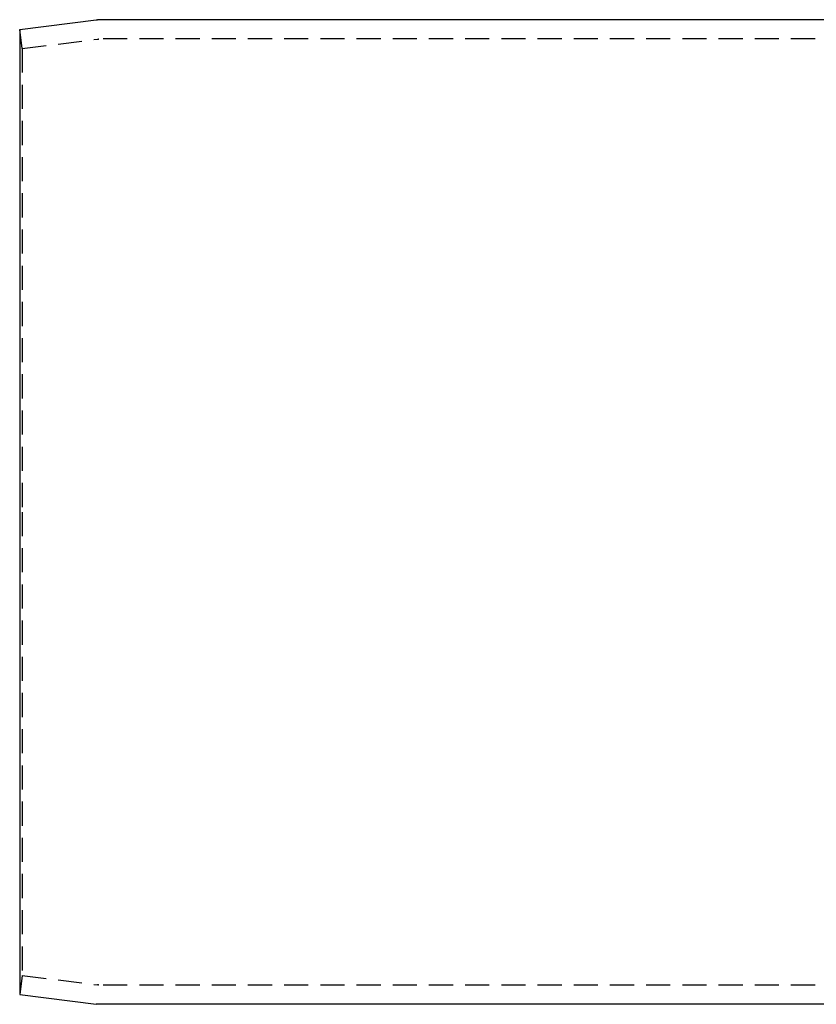
# Model space of a CAD drawing. Extents: x -58 to 265, y -265 to 58.
# Drawn here: x 100 to 183, y -51 to 51 of the extents above; entities that cross this region are included whole.
import ezdxf

# ---------------------------------------------------------------- set-up
doc = ezdxf.new("R2010")
doc.units = 0
doc.header["$LTSCALE"] = 10
doc.linetypes.add('VERDECKT', pattern=[0.375, 0.25, -0.125])
doc.layers.get('0').update_dxf_attribs({"linetype": 'CONTINUOUS'})
doc.layers.add('STEMPEL', color=3, linetype='CONTINUOUS')

# ---------------------------------------------------------------- blocks, each defined once
blk = doc.blocks.new('A$C393F30BE')
at = {"color": 3, "linetype": 'CONTINUOUS', "extrusion": (-2e-16, 1, -2e-16)}
for p, q in [((146.000326, 51), (8.062258, 51)), ((0, 50), (7.938223, 50.992278)), ((0, 50), (0, 0)), ((0, 0), (0, -50)), ((0, -50), (7.938223, -50.992278)), ((146.000326, -51), (8.062258, -51))]:
    blk.add_line(p, q, dxfattribs=at)
at = {"color": 1, "linetype": 'VERDECKT', "extrusion": (-2e-16, 1, -2e-16)}
for p, q in [((0.248069, 48.015444), (0, 50)), ((0.248069, 48.015444), (8.062739, 48.992278)), ((146.146511, 49), (8.186773, 49)), ((0.248069, 48.015444), (0.248069, 0)), ((0.248069, 0), (0.248069, -48.015444)), ((0.248069, -48.015444), (0, -50)), ((0.248069, -48.015444), (8.062739, -48.992278)), ((146.146511, -49), (8.186773, -49))]:
    blk.add_line(p, q, dxfattribs=at)
at = {"color": 3, "linetype": 'CONTINUOUS', "extrusion": (0, -2e-16, -1)}
for centre, start, end in [((-8.062258, 50), 82.87498365, 90), ((-8.062258, -50), 270, 277.12501635)]:
    blk.add_arc(centre, 1, start, end, dxfattribs=at)
at = {"color": 1, "linetype": 'VERDECKT', "extrusion": (0, -2e-16, -1)}
for centre, start, end in [((-8.186773, 48), 82.87498365, 90), ((-8.186773, -48), 270, 277.12501635)]:
    blk.add_arc(centre, 1, start, end, dxfattribs=at)

msp = doc.modelspace()

# ---------------------------------------------------------------- block references
at = {"layer": 'STEMPEL'}
msp.add_blockref('A$C393F30BE', (100, 0), dxfattribs=at)

doc.saveas('drawing.dxf')
